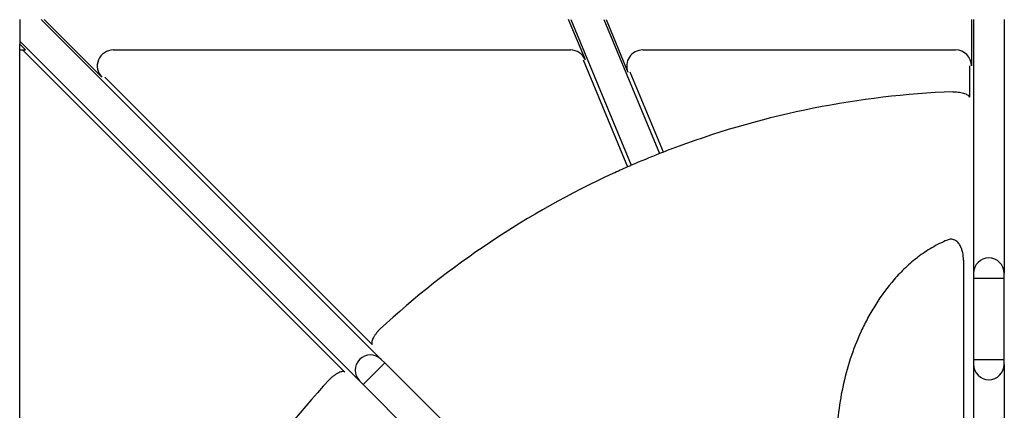
# Model space of a CAD drawing. Units: millimetres. Extents: x 9 to 10218, y 5 to 16280.
# Drawn here: x 9102 to 9256, y 14563 to 14624 of the extents above; entities that cross this region are included whole.
import ezdxf

# ---------------------------------------------------------------- set-up
doc = ezdxf.new("R2010")
doc.units = ezdxf.units.MM
doc.layers.add('70738_RANGETOPGR', color=7, linetype='Continuous')

msp = doc.modelspace()

# ---------------------------------------------------------------- linework, layer by layer
at = {"layer": '70738_RANGETOPGR', "color": 7, "linetype": 'Continuous'}
for p, q in [((9101.784, 14624.142), (9101.784, 14620.774)), ((9105.151, 14624.142), (9158.328, 14570.965)), ((9114.645, 14615.113), (9105.616, 14624.142)), ((9190.271, 14617.835), (9187.659, 14624.142)), ((9188.015, 14624.142), (9197.461, 14601.338)), ((9193.17, 14624.142), (9201.861, 14603.16)), ((9193.526, 14624.142), (9196.93, 14615.923)), ((9250.68, 14624.142), (9250.68, 14616.879)), ((9251.009, 14624.142), (9251.009, 14584.454)), ((9255.771, 14624.142), (9255.771, 14584.454)), ((9101.784, 14620.774), (9154.961, 14567.597)), ((9101.784, 14620.774), (9101.784, 14620.309)), ((9101.784, 14620.309), (9102.713, 14619.379)), ((9101.784, 14619.379), (9101.784, 14620.309)), ((9101.784, 14619.379), (9102.713, 14619.379)), ((9101.784, 14616.312), (9101.784, 14619.379)), ((9102.248, 14619.379), (9152.642, 14568.985)), ((9116.418, 14619.379), (9187.958, 14619.379)), ((9199.243, 14619.379), (9248.177, 14619.379)), ((9189.915, 14617.835), (9196.858, 14601.074)), ((9101.784, 14541.326), (9101.784, 14616.312)), ((9202.474, 14603.4), (9197.286, 14615.923)), ((9250.351, 14616.879), (9250.351, 14611.975)), ((9156.94, 14573.283), (9115.11, 14615.113)), ((9247.766, 14612.844), (9247.853, 14612.845)), ((9249.421, 14586.474), (9249.421, 14558.229)), ((9251.009, 14584.454), (9250.972, 14583.66)), ((9250.972, 14583.66), (9255.808, 14583.66)), ((9250.972, 14583.66), (9250.972, 14570.96)), ((9255.808, 14583.66), (9255.771, 14584.454)), ((9255.808, 14570.96), (9255.808, 14583.66)), ((9158.091, 14575.664), (9158.154, 14575.725)), ((9158.915, 14570.429), (9158.328, 14570.965)), ((9250.972, 14570.96), (9255.808, 14570.96)), ((9250.972, 14570.96), (9251.009, 14570.167)), ((9255.771, 14570.167), (9255.808, 14570.96)), ((9155.496, 14567.01), (9158.915, 14570.429)), ((9167.896, 14561.449), (9158.915, 14570.429)), ((9251.009, 14570.167), (9251.009, 14546.354)), ((9255.771, 14570.167), (9255.771, 14546.354)), ((9150.2, 14567.772), (9150.261, 14567.834)), ((9154.961, 14567.597), (9155.496, 14567.01)), ((9155.496, 14567.01), (9164.476, 14558.03))]:
    msp.add_line(p, q, dxfattribs=at)
for centre, radius, start, end in [((9253.39, 14472.535), 140.421, 92.29526, 110.24035), ((9253.39, 14472.535), 140.421, 111.52834, 113.47166), ((9253.39, 14472.535), 140.421, 111.25983, 111.52834), ((9253.39, 14472.535), 140.421, 110.24035, 111.25983), ((9253.39, 14472.535), 140.421, 114.75965, 132.70474), ((9253.39, 14472.535), 140.421, 113.74017, 114.75965), ((9253.39, 14472.535), 140.421, 113.47166, 113.74017), ((9253.39, 14584.454), 2.381, 0, 180), ((9156.644, 14569.281), 2.381, 45, 225), ((9253.39, 14570.167), 2.381, 180, 0), ((9253.39, 14472.535), 140.421, 137.29526, 155.24035)]:
    msp.add_arc(centre, radius, start, end, dxfattribs=at)
for centre, major_axis, ratio, start_param, end_param in [((9116.418, 14616.879), (2.505, 0), 0.997885, 1.5707963, 3.9259322), ((9187.958, 14616.879), (2.503, 0), 0.9987594, 0.3922604, 1.5707963), ((9199.243, 14616.879), (2.503, 0), 0.9987594, 1.5707963, 3.5338531), ((9248.177, 14616.879), (-2.503, 0), 0.9989408, 3.1415927, 4.712389)]:
    msp.add_ellipse(centre, major_axis=major_axis, ratio=ratio, start_param=start_param, end_param=end_param, dxfattribs=at)
for points, knots in [([(9247.853, 14612.845), (9248.019, 14612.842), (9248.181, 14612.834), (9248.499, 14612.807), (9248.657, 14612.788), (9248.956, 14612.74), (9249.098, 14612.712), (9249.366, 14612.646), (9249.491, 14612.608), (9249.829, 14612.487), (9250.011, 14612.393), (9250.2, 14612.242), (9250.25, 14612.19), (9250.322, 14612.083), (9250.344, 14612.029), (9250.351, 14611.975)], [0, 0, 0, 0, 0.125, 0.125, 0.25, 0.25, 0.375, 0.375, 0.5, 0.5, 0.75, 0.75, 0.875, 0.875, 1, 1, 1, 1]), ([(9246.896, 14589.637), (9246.055, 14589.289), (9245.24, 14588.879), (9243.71, 14587.98), (9242.988, 14587.49), (9241.616, 14586.443), (9240.965, 14585.886), (9239.727, 14584.714), (9239.145, 14584.105), (9237.505, 14582.235), (9236.546, 14580.924), (9235.26, 14578.887), (9234.858, 14578.195), (9234.1, 14576.791), (9233.745, 14576.078), (9232.758, 14573.935), (9232.198, 14572.49), (9231.243, 14569.577), (9230.85, 14568.109), (9230.218, 14565.152), (9229.98, 14563.664), (9229.739, 14561.418), (9229.679, 14560.668), (9229.598, 14559.173), (9229.577, 14558.427), (9229.577, 14557.683)], [0, 0, 0, 0, 0.0625, 0.0625, 0.125, 0.125, 0.1875, 0.1875, 0.25, 0.25, 0.375, 0.375, 0.4375, 0.4375, 0.5, 0.5, 0.625, 0.625, 0.75, 0.75, 0.875, 0.875, 0.9375, 0.9375, 1, 1, 1, 1]), ([(9249.421, 14586.474), (9249.421, 14586.879), (9249.384, 14587.278), (9249.26, 14587.864), (9249.207, 14588.057), (9249.07, 14588.438), (9248.988, 14588.624), (9248.787, 14588.974), (9248.667, 14589.14), (9248.459, 14589.354), (9248.385, 14589.42), (9248.223, 14589.539), (9248.137, 14589.591), (9247.867, 14589.717), (9247.668, 14589.761), (9247.373, 14589.759), (9247.274, 14589.747), (9247.082, 14589.705), (9246.988, 14589.675), (9246.896, 14589.637)], [0, 0, 0, 0, 0.25, 0.25, 0.375, 0.375, 0.5, 0.5, 0.625, 0.625, 0.6875, 0.6875, 0.75, 0.75, 0.875, 0.875, 0.9375, 0.9375, 1, 1, 1, 1]), ([(9158.091, 14575.664), (9157.976, 14575.545), (9157.867, 14575.425), (9157.661, 14575.181), (9157.563, 14575.055), (9157.385, 14574.81), (9157.305, 14574.69), (9157.163, 14574.454), (9157.1, 14574.339), (9156.947, 14574.014), (9156.885, 14573.818), (9156.858, 14573.578), (9156.86, 14573.506), (9156.884, 14573.38), (9156.907, 14573.326), (9156.94, 14573.283)], [0, 0, 0, 0, 0.125, 0.125, 0.25, 0.25, 0.375, 0.375, 0.5, 0.5, 0.75, 0.75, 0.875, 0.875, 1, 1, 1, 1]), ([(9152.642, 14568.985), (9152.599, 14569.018), (9152.546, 14569.041), (9152.42, 14569.066), (9152.347, 14569.067), (9152.107, 14569.04), (9151.911, 14568.979), (9151.587, 14568.825), (9151.471, 14568.763), (9151.236, 14568.62), (9151.115, 14568.54), (9150.87, 14568.362), (9150.745, 14568.264), (9150.5, 14568.058), (9150.38, 14567.949), (9150.261, 14567.834)], [0, 0, 0, 0, 0.125, 0.125, 0.25, 0.25, 0.5, 0.5, 0.625, 0.625, 0.75, 0.75, 0.875, 0.875, 1, 1, 1, 1])]:
    msp.add_open_spline(points, degree=3, knots=knots, dxfattribs=at)

doc.saveas('drawing.dxf')
